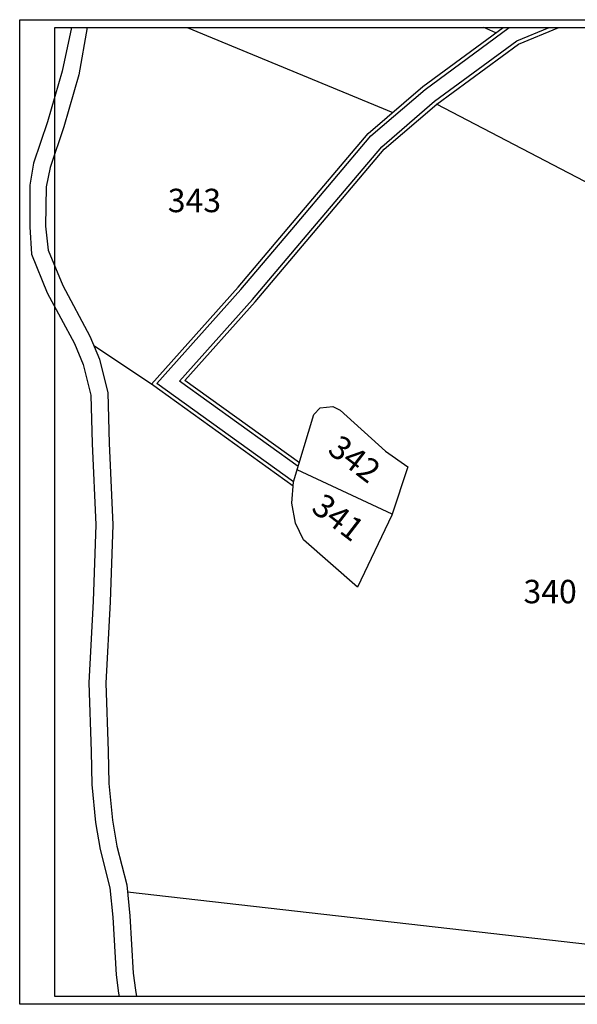
# Model space of a CAD drawing. Units: inches. Extents: x -44 to 553, y -88 to 355.
# Drawn here: x -44 to 194, y -65 to 355 of the extents above; entities that cross this region are included whole.
import ezdxf
from ezdxf.enums import TextEntityAlignment as Align

# ---------------------------------------------------------------- set-up
doc = ezdxf.new("R2010")
doc.units = ezdxf.units.IN
doc.header["$MEASUREMENT"] = 0
for name, color, linetype in [('FORMATO', 7, 'Continuous'), ('PARCELA', 1, 'Continuous'), ('TXT', 8, 'Continuous')]:
    doc.layers.add(name, color=color, linetype=linetype)
doc.styles.add('ARIAL', font='ARIAL.TTF', dxfattribs={"height": 3})

msp = doc.modelspace()

# ---------------------------------------------------------------- linework, layer by layer
at = {"layer": 'FORMATO'}
msp.add_lwpolyline([(-43.98, 354.7), (550.02, 354.7), (550.02, -65.3), (-43.98, -65.3), (-43.98, 354.7)], dxfattribs=at)
at = {"layer": 'FORMATO', "color": 1}
msp.add_lwpolyline([(-28.98, 351.36), (546.69, 351.36), (546.69, -61.97), (-28.98, -61.97)], close=True, dxfattribs=at)
at = {"layer": 'PARCELA', "color": 253}
for points in [[(-21.93, 351.36), (-25.92, 332.77), (-32.06, 311.12), (-38.07, 293.48), (-39.69, 284.15), (-39.69, 266.34), (-38.97, 254.62), (-32.23, 238.21), (-20.65, 216.58), (-16.86, 207.59), (-13.68, 194.48), (-13.03, 173.86), (-11.5, 139.16), (-12.72, 106.73), (-14.52, 71.81), (-13.57, 42.47), (-13.26, 28.46), (-11.64, 12.32), (-9.69, 0.67), (-5.49, -15.67), (-4.24, -28.17), (-2.85, -52.72), (-1.86, -60.49), (-1.57, -61.97)], [(-15.14, 351.36), (-18.82, 331.12), (-25.11, 308.95), (-31.02, 291.59), (-32.65, 283.38), (-32.92, 266.66), (-31.84, 256.42), (-25.63, 241.32), (-14.08, 219.72), (-9.92, 209.88), (-6.42, 195.46), (-5.76, 174.13), (-4.21, 139.18), (-5.45, 106.4), (-7.24, 71.74), (-6.3, 42.67), (-5.98, 28.91), (-4.42, 13.28), (-2.56, 2.18), (1.69, -14.4), (3.01, -27.6), (4.4, -52.05), (5.34, -59.34), (5.84, -61.97)], [(27.41, 351.36), (115.06, 315.16)], [(12.19, 199.23), (-12.32, 215.56)]]:
    msp.add_lwpolyline(points, dxfattribs=at)
at = {"layer": 'PARCELA'}
for points in [[(72.66, 155.74), (12.19, 199.23), (49.19, 240.6), (72.41, 268.07), (104.66, 306.2), (127.9, 326.22), (162.22, 351.36), (162.22, 351.36)], [(72.83, 157.55), (14.53, 199.48), (50.38, 239.57), (73.61, 267.06), (105.78, 305.09), (128.88, 324.99), (164.78, 351.3), (164.95, 351.36)], [(74.79, 164.08), (24.12, 200.53), (55.24, 235.34), (78.54, 262.89), (110.38, 300.53), (132.9, 319.94), (167.96, 345.63), (181.85, 351.36)], [(75.26, 165.68), (26.45, 200.79), (56.43, 234.31), (79.74, 261.88), (111.5, 299.43), (133.87, 318.71), (168.74, 344.25), (185.96, 351.36)], [(159.04, 349.04), (153.87, 351.36)], [(359.49, 200.89), (133.77, 318.62)], [(114.83, 143.77), (74.37, 162.7)], [(1.98, -17.29), (229.41, -43.22), (256.57, -51.33), (271.03, -53.09), (358.82, -52.25)]]:
    msp.add_lwpolyline(points, dxfattribs=at)
msp.add_lwpolyline([(121.58, 163.99), (114.69, 143.34), (100, 112.59), (76.97, 132.87), (73.66, 139.97), (72, 148.49), (72.82, 157.5), (81.41, 186.24), (84.1, 189.19), (89.48, 189.73), (92.7, 188.12), (112.05, 170.66)], close=True, dxfattribs=at)

# ---------------------------------------------------------------- texts
at = {"layer": 'TXT', "color": 253, "style": 'ARIAL'}
msp.add_text('343', height=10, dxfattribs=at).set_placement((30.52, 277.58), align=Align.MIDDLE_CENTER)
at = {"layer": 'TXT', "style": 'ARIAL'}
for s, p in [('342', (98.86, 167.32)), ('341', (91.88, 142.43))]:
    msp.add_text(s, height=10, rotation=322.4742, dxfattribs=at).set_placement(p, align=Align.MIDDLE_CENTER)
msp.add_text('340', height=10, dxfattribs=at).set_placement((182.21, 110.75), align=Align.MIDDLE_CENTER)

doc.saveas('drawing.dxf')
